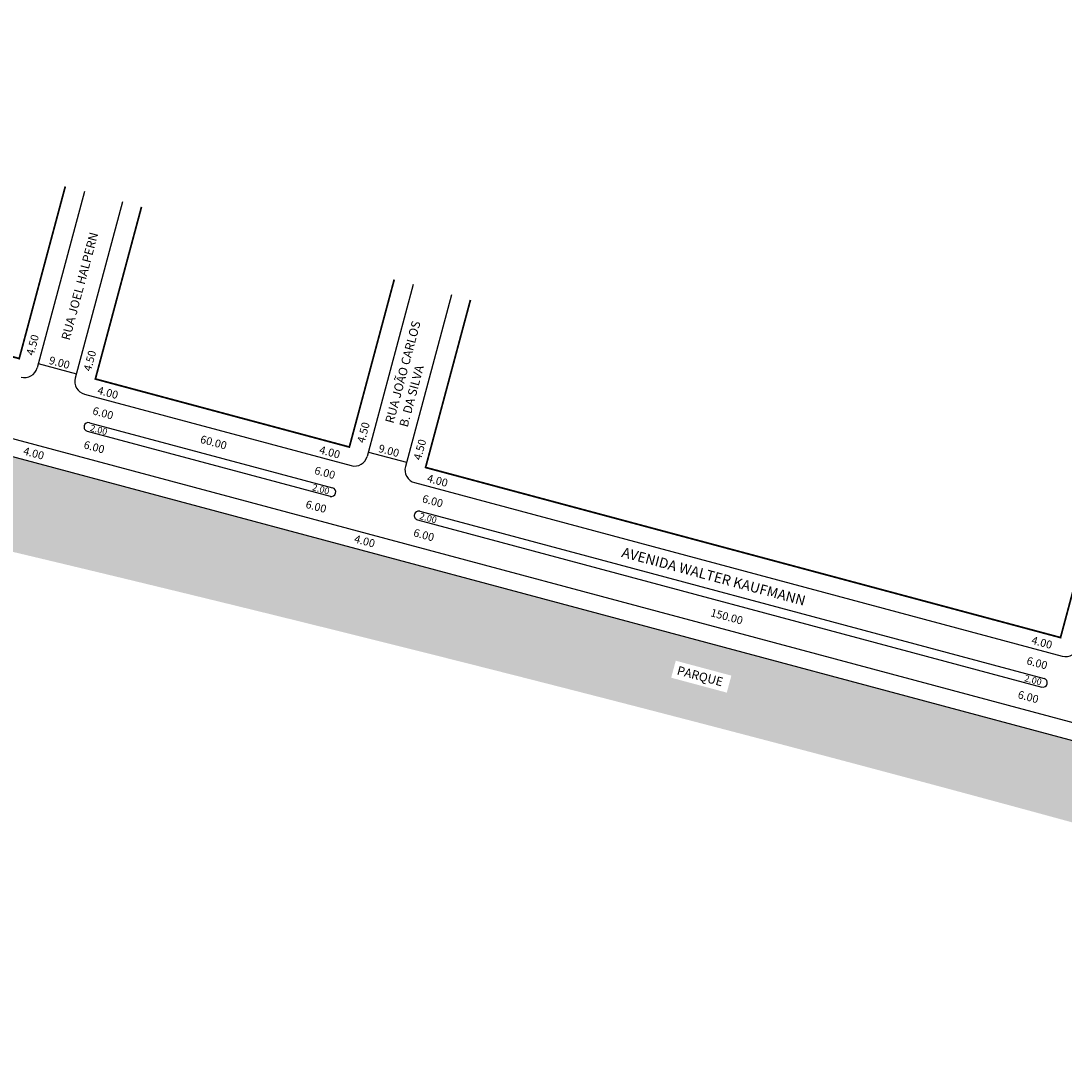
# Model space of a CAD drawing. Extents: x -56 to 910, y -142 to 118.
# Drawn here: x 434 to 672, y -139 to 101 of the extents above; entities that cross this region are included whole.
import ezdxf

# ---------------------------------------------------------------- set-up
doc = ezdxf.new("R2010")
doc.units = 0
doc.header["$MEASUREMENT"] = 0
doc.layers.get('0').update_dxf_attribs({"linetype": 'CONTINUOUS'})

msp = doc.modelspace()

# ---------------------------------------------------------------- hatches: boundary and pattern name
h = msp.add_hatch()
h.set_pattern_fill('STIPPLE', color=256, scale=3.3, style=0)
h.set_pattern_definition([(0, (0.132, 0.066), (0, 3.3), [0, -3.3]), (0, (1.188, 0.132), (0, 3.3), [0, -3.3]), (0, (0.594, 0.858), (0, 3.3), [0, -3.3]), (0, (1.32, 1.386), (0, 3.3), [0, -3.3]), (0, (0.462, 1.584), (0, 3.3), [0, -3.3]), (0, (0.726, 2.376), (0, 3.3), [0, -3.3]), (0, (0.264, 2.97), (0, 3.3), [0, -3.3]), (0, (1.32, 2.904), (0, 3.3), [0, -3.3]), (0, (2.112, 3.036), (0, 3.3), [0, -3.3]), (0, (2.508, 2.244), (0, 3.3), [0, -3.3]), (0, (3.168, 2.178), (0, 3.3), [0, -3.3]), (0, (3.168, 0.99), (0, 3.3), [0, -3.3]), (0, (2.574, 0.594), (0, 3.3), [0, -3.3]), (0, (1.65, 0.792), (0, 3.3), [0, -3.3]), (0, (2.244, 1.386), (0, 3.3), [0, -3.3]), (0, (1.65, 1.98), (0, 3.3), [0, -3.3]), (0, (3.036, 0.132), (0, 3.3), [0, -3.3])])
h.paths.add_polyline_path([(874.68, -120.19), (875.2, -117.22), (239.44, 53.13), (237.36, 23.35, -0.000101), (240.32, 22.72), (242.18, 49.29)])
h = msp.add_hatch()
h.set_pattern_fill('STIPPLE', color=256, scale=5.3, style=0)
h.set_pattern_definition([(0, (0.212, 0.106), (0, 5.3), [0, -5.3]), (0, (1.908, 0.212), (0, 5.3), [0, -5.3]), (0, (0.954, 1.378), (0, 5.3), [0, -5.3]), (0, (2.12, 2.226), (0, 5.3), [0, -5.3]), (0, (0.742, 2.544), (0, 5.3), [0, -5.3]), (0, (1.166, 3.816), (0, 5.3), [0, -5.3]), (0, (0.424, 4.77), (0, 5.3), [0, -5.3]), (0, (2.12, 4.664), (0, 5.3), [0, -5.3]), (0, (3.392, 4.876), (0, 5.3), [0, -5.3]), (0, (4.028, 3.604), (0, 5.3), [0, -5.3]), (0, (5.088, 3.498), (0, 5.3), [0, -5.3]), (0, (5.088, 1.59), (0, 5.3), [0, -5.3]), (0, (4.134, 0.954), (0, 5.3), [0, -5.3]), (0, (2.65, 1.272), (0, 5.3), [0, -5.3]), (0, (3.604, 2.226), (0, 5.3), [0, -5.3]), (0, (2.65, 3.18), (0, 5.3), [0, -5.3]), (0, (4.876, 0.212), (0, 5.3), [0, -5.3])])
h.paths.add_polyline_path([(816.48, -109.66), (817.12, -107.29), (804.83, -104), (804.19, -106.37)], flags=0)
h.paths.add_polyline_path([(816.48, -109.66), (804.19, -106.37), (804.83, -104), (804.42, -103.89), (803.38, -107.77), (816.07, -111.17)], flags=0)
h.paths.add_polyline_path([(871.4, -138.78), (874.68, -120.19), (242.18, 49.29), (240.32, 22.72, -0.021643)])
h.paths.add_polyline_path([(325.14, 23.39), (337.83, 19.99), (336.79, 16.1), (324.1, 19.5)], flags=16)
h.paths.add_polyline_path([(583.77, -45.16), (596.46, -48.56), (595.42, -52.44), (582.73, -49.04)], flags=0)
h.paths.add_polyline_path([(804.42, -103.89), (804.83, -104), (805.23, -102.51), (817.63, -105.83), (816.6, -109.69), (816.48, -109.66), (816.07, -111.17), (803.38, -107.77)], flags=0)

# ---------------------------------------------------------------- linework, layer by layer
for p, q in [((448.82, 61.9), (438.04, 21.66)), ((457.51, 59.57), (446.73, 19.33)), ((239.79, 57.18), (897.36, -119.02)), ((239.44, 53.13), (896.33, -122.88)), ((523.88, 40.65), (513.38, 1.47)), ((532.57, 38.32), (522.07, -0.86)), ((438.29, 22.63), (446.99, 20.3)), ((448.85, 15.66), (509.7, -0.65)), ((448.78, 8.43), (448.78, 8.43)), ((449.48, 7.2), (504.93, -7.65)), ((450, 9.14), (505.45, -5.72)), ((513.64, 2.44), (522.33, 0.11)), ((524.19, -4.53), (671.98, -44.13)), ((506.15, -6.94), (506.15, -6.94)), ((524.12, -11.76), (524.12, -11.76)), ((525.34, -11.05), (667.82, -49.23)), ((524.83, -12.98), (667.3, -51.16)), ((668.53, -50.45), (668.53, -50.45))]:
    msp.add_line(p, q)
at = {"const_width": 0.4}
for points in [[(444.47, 63.06), (433.95, 23.79), (242.48, 75.09), (244.26, 100.61)], [(519.53, 41.82), (509.29, 3.6), (451.33, 19.13), (461.86, 58.4)], [(684.74, 9.29), (671.57, -39.88), (526.68, -1.06), (536.92, 37.16)]]:
    msp.add_lwpolyline(points, dxfattribs=at)
for centre, radius, start, end in [((435.14, 22.44), 3, 255, 345), ((449.63, 18.55), 3, 165, 255), ((449.74, 8.17), 1, 165, 255), ((449.74, 8.17), 1, 75, 165), ((510.48, 2.25), 3, 255, 345), ((524.97, -1.63), 3, 165, 255), ((505.19, -6.69), 1, 255, 345), ((505.19, -6.69), 1, 345, 75), ((525.09, -12.02), 1, 165, 255), ((525.09, -12.02), 1, 75, 165), ((672.76, -41.23), 3, 255, 345), ((667.56, -50.19), 1, 345, 75), ((667.56, -50.19), 1, 255, 345)]:
    msp.add_arc(centre, radius, start, end)

# ---------------------------------------------------------------- texts
at = {"attachment_point": 1}
for s, insert, char_height, width, rotation in [('RUA JOEL HALPERN', (443.52, 28.34), 2, 60.249, 75), ('RUA JOÃO CARLOS\\P  B. DA SILVA', (517.42, 9.37), 2, 32.5343, 75), ('4.50', (435.52, 24.82), 1.8, 9.8655, 75), ('9.00', (441.07, 24.35), 1.8, 9.8655, 345), ('4.50', (448.58, 21.21), 1.8, 9.8655, 75), ('4.00', (452.11, 17.5), 1.8, 9.8655, 345), ('6.00', (451, 12.82), 1.8, 9.8655, 345), ('2.00', (450.38, 8.76), 1.5, 9.8655, 345), ('4.50', (511, 4.84), 1.8, 9.8655, 75), ('6.00', (448.99, 5.08), 1.8, 9.8655, 345), ('60.00', (475.58, 6.33), 1.8, 9.8655, 345), ('4.50', (523.89, 0.94), 1.8, 9.8655, 75), ('4.00', (435.2, 3.66), 1.8, 9.8655, 345), ('4.00', (502.75, 3.91), 1.8, 9.8655, 345), ('9.00', (516.24, 4.24), 1.8, 9.8655, 345), ('6.00', (501.64, -0.77), 1.8, 9.8655, 345), ('4.00', (527.33, -2.56), 1.8, 9.8655, 345), ('2.00', (501.06, -4.78), 1.5, 9.8655, 345), ('6.00', (499.63, -8.5), 1.8, 9.8655, 345), ('6.00', (526.23, -7.24), 1.8, 9.8655, 345), ('2.00', (525.55, -11.36), 1.5, 9.8655, 345), ('4.00', (510.71, -16.39), 1.8, 9.8655, 345), ('6.00', (524.22, -14.98), 1.8, 9.8655, 345), ('AVENIDA WALTER KAUFMANN', (571.85, -19.22), 2.3, 70.6913, 345), ('150.00', (592.03, -33.24), 1.8, 9.8655, 345), ('4.00', (665.25, -39.52), 1.8, 9.8655, 345), ('6.00', (664.15, -44.2), 1.8, 9.8655, 345), ('PARQUE', (584.41, -46.32), 2, 58.4199, 345), ('2.00', (663.58, -48.35), 1.5, 9.8655, 345), ('6.00', (662.14, -51.93), 1.8, 9.8655, 345)]:
    msp.add_mtext(s, dxfattribs=dict(at, insert=insert, char_height=char_height, width=width, rotation=rotation))

doc.saveas('drawing.dxf')
